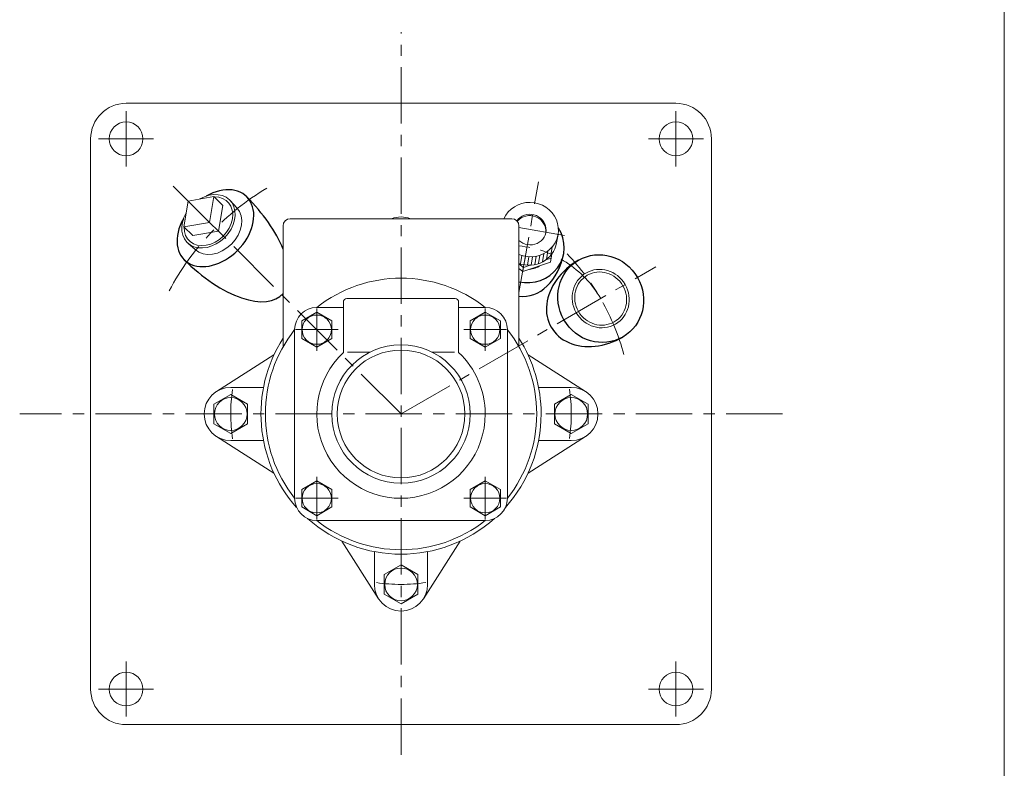
# Model space of a CAD drawing. Units: millimetres. Extents: x -760 to 760, y -526 to 551.
# Drawn here: x 205 to 760, y -159 to 262 of the extents above; entities that cross this region are included whole.
import ezdxf

# ---------------------------------------------------------------- set-up
doc = ezdxf.new("R2010")
doc.units = ezdxf.units.MM
doc.linetypes.add('CENTER', pattern=[50.8, 31.75, -6.35, 6.35, -6.35])
for name, color, linetype in [('Layer0001', 7, 'Continuous'), ('Layer0002', 7, 'Continuous'), ('Layer0003', 7, 'Continuous'), ('Layer0004', 7, 'Continuous'), ('ZUWAKU', 7, 'Continuous')]:
    doc.layers.add(name, color=color, linetype=linetype)

# ---------------------------------------------------------------- blocks, each defined once
blk = doc.blocks.new('DC_GROUP_ASG-6_10')
at = {"layer": 'Layer0001', "color": 7, "linetype": 'Continuous', "lineweight": 18}
for p, q in [((467.35, 97.56), (458.85, 92.65)), ((475.85, 92.65), (467.35, 97.56)), ((458.85, 92.65), (458.85, 82.84)), ((475.85, 82.84), (475.85, 92.65)), ((458.85, 82.84), (467.35, 77.93)), ((467.35, 77.93), (475.85, 82.84))]:
    blk.add_line(p, q, dxfattribs=at)
blk.add_circle((467.35, 87.74), 8.25, dxfattribs=at)
blk = doc.blocks.new('DC_GROUP_ASG-6_11')
at = {"layer": 'Layer0001', "color": 7, "linetype": 'Continuous', "lineweight": 18}
for p, q in [((363.85, 92.65), (372.35, 97.56)), ((372.35, 97.56), (380.85, 92.65)), ((363.85, 82.84), (363.85, 92.65)), ((380.85, 92.65), (380.85, 82.84)), ((372.35, 77.93), (363.85, 82.84)), ((380.85, 82.84), (372.35, 77.93))]:
    blk.add_line(p, q, dxfattribs=at)
blk.add_circle((372.35, 87.74), 8.25, dxfattribs=at)
blk = doc.blocks.new('DC_GROUP_ASG-6_12')
at = {"layer": 'Layer0001', "color": 7, "linetype": 'Continuous', "lineweight": 18}
for p, q in [((372.35, 2.56), (363.85, -2.35)), ((380.85, -2.35), (372.35, 2.56)), ((363.85, -2.35), (363.85, -12.16)), ((380.85, -12.16), (380.85, -2.35)), ((363.85, -12.16), (372.35, -17.07)), ((372.35, -17.07), (380.85, -12.16))]:
    blk.add_line(p, q, dxfattribs=at)
blk.add_circle((372.35, -7.26), 8.25, dxfattribs=at)
blk = doc.blocks.new('DC_GROUP_ASG-6_13')
at = {"layer": 'Layer0001', "color": 7, "linetype": 'Continuous', "lineweight": 18}
for p, q in [((458.85, -2.35), (467.35, 2.56)), ((467.35, 2.56), (475.85, -2.35)), ((458.85, -12.16), (458.85, -2.35)), ((475.85, -2.35), (475.85, -12.16)), ((467.35, -17.07), (458.85, -12.16)), ((475.85, -12.16), (467.35, -17.07))]:
    blk.add_line(p, q, dxfattribs=at)
blk.add_circle((467.35, -7.26), 8.25, dxfattribs=at)
blk = doc.blocks.new('DC_GROUP_ASG-6_14')
at = {"layer": 'Layer0001', "color": 7, "linetype": 'Continuous', "lineweight": 18}
for p, q in [((419.85, -44.79), (410.35, -50.27)), ((429.35, -50.27), (419.85, -44.79)), ((410.35, -50.27), (410.35, -61.24)), ((429.35, -61.24), (429.35, -50.27)), ((410.35, -61.24), (419.85, -66.73)), ((419.85, -66.73), (429.35, -61.24))]:
    blk.add_line(p, q, dxfattribs=at)
blk.add_circle((419.85, -55.76), 9.22, dxfattribs=at)
blk = doc.blocks.new('DC_GROUP_ASG-6_15')
at = {"layer": 'Layer0001', "color": 7, "linetype": 'Continuous', "lineweight": 18}
for p, q in [((515.85, 51.21), (506.35, 45.73)), ((525.35, 45.73), (515.85, 51.21)), ((506.35, 45.73), (506.35, 34.76)), ((525.35, 34.76), (525.35, 45.73)), ((506.35, 34.76), (515.85, 29.27)), ((515.85, 29.27), (525.35, 34.76))]:
    blk.add_line(p, q, dxfattribs=at)
blk.add_circle((515.85, 40.24), 9.22, dxfattribs=at)
blk = doc.blocks.new('DC_GROUP_ASG-6_16')
at = {"layer": 'Layer0001', "color": 7, "linetype": 'Continuous', "lineweight": 18}
for p, q in [((323.85, 51.21), (314.35, 45.73)), ((333.35, 45.73), (323.85, 51.21)), ((314.35, 45.73), (314.35, 34.76)), ((333.35, 34.76), (333.35, 45.73)), ((314.35, 34.76), (323.85, 29.27)), ((323.85, 29.27), (333.35, 34.76))]:
    blk.add_line(p, q, dxfattribs=at)
blk.add_circle((323.85, 40.24), 9.22, dxfattribs=at)
blk = doc.blocks.new('DC_GROUP_ASG-6_17')
at = {"color": 7, "linetype": 'Continuous', "lineweight": 13}
for p, q in [((501.51, 127.07), (504.51, 128.1)), ((488.84, 122.73), (486.35, 124.74)), ((488.44, 120.43), (504.11, 125.79)), ((488.84, 122.73), (492.71, 124.05)), ((488.44, 120.43), (486.35, 122.11))]:
    blk.add_line(p, q, dxfattribs=at)
for centre, major_axis, start_param, end_param in [((492.62, 144.11), (15.76, -2.78), 4.476539, 9.197113), ((492.62, 144.11), (8.86, -1.56), 4.108171, 8.994654), ((492.49, 143.39), (8.86, -1.56), 0.042475, 2.643732), ((491.78, 139.36), (15.76, -2.78), 4.53288, 6.283185), ((490.89, 134.33), (13.02, -2.3), 4.979177, 5.492798)]:
    blk.add_ellipse(centre, major_axis=major_axis, ratio=0.956305, start_param=start_param, end_param=end_param, dxfattribs=at)
at = {"layer": 'Layer0002', "color": 7, "linetype": 'Continuous', "lineweight": 18}
for p, q in [((508.37, 141.33), (507.53, 136.58)), ((504.11, 125.79), (504.93, 130.47)), ((488.84, 122.73), (488.44, 120.43)), ((488.84, 122.73), (488.44, 120.43))]:
    blk.add_line(p, q, dxfattribs=at)
at = {"layer": 'Layer0003', "color": 150, "linetype": 'Continuous', "lineweight": 18}
for p, q in [((505.12, 134.39), (504.28, 129.64)), ((488.01, 129.51), (487.17, 124.76)), ((489.96, 129.04), (489.12, 124.29)), ((491.95, 128.82), (491.11, 124.06)), ((493.98, 128.83), (493.14, 124.08)), ((496.06, 129.1), (495.22, 124.35)), ((498.19, 129.67), (497.35, 124.92)), ((500.39, 130.61), (499.55, 125.86)), ((502.68, 132.06), (501.84, 127.31))]:
    blk.add_line(p, q, dxfattribs=at)
at = {"layer": 'Layer0004', "color": 56, "linetype": 'CENTER', "lineweight": 18}
blk.add_line((512.01, 140.69), (486.35, 145.22), dxfattribs=at)
blk = doc.blocks.new('DC_GROUP_ASG-6_18')
at = {"color": 7, "linetype": 'Continuous', "lineweight": 13}
for p, q in [((327.27, 156.32), (323.55, 160.42)), ((303.77, 132.83), (299.68, 136.54))]:
    blk.add_line(p, q, dxfattribs=at)
for centre, major_axis, start_param, end_param in [((311.27, 148.82), (11.95, 11.95), 1.900135, 7.524643), ((315.2, 144.9), (11.76, 11.76), 3.177255, 6.247523)]:
    blk.add_ellipse(centre, major_axis=major_axis, ratio=0.766044, start_param=start_param, end_param=end_param, dxfattribs=at)
at = {"color": 150, "linetype": 'Continuous', "lineweight": 13}
blk.add_ellipse((311.27, 148.82), major_axis=(10.9, 10.9), ratio=0.766044, start_param=2.465199, end_param=6.959579, dxfattribs=at)
at = {"layer": 'Layer0004', "color": 7, "linetype": 'Continuous', "lineweight": 18}
for p, q in [((299.88, 160.21), (314.39, 162.7)), ((314.39, 162.7), (311.9, 148.19)), ((314.39, 162.7), (319.39, 157.7)), ((297.39, 145.7), (299.88, 160.21)), ((319.39, 157.7), (316.9, 143.19)), ((311.9, 148.19), (297.39, 145.7)), ((297.39, 145.7), (302.39, 140.7)), ((311.9, 148.19), (316.9, 143.19)), ((316.9, 143.19), (302.39, 140.7))]:
    blk.add_line(p, q, dxfattribs=at)

msp = doc.modelspace()

# ---------------------------------------------------------------- linework, layer by layer
at = {"color": 56, "linetype": 'CENTER', "lineweight": 13}
for p, q in [((419.85, 40.24), (291.44, 168.65)), ((486.35, 108.58), (497.37, 171.05)), ((419.85, 40.24), (563.53, 123.2))]:
    msp.add_line(p, q, dxfattribs=at)
for centre, radius, start, end in [((419.85, 40.24), 148, 120.76, 152.025), ((480.47, 75.24), 60, 30, 84.3777), ((419.85, 40.24), 130, 14.9368, 43.9337)]:
    msp.add_arc(centre, radius, start, end, dxfattribs=at)
at = {"color": 7, "linetype": 'Continuous', "lineweight": 25}
for centre, major_axis, ratio, start_param, end_param in [((315.2, 144.9), (-17.68, -17.68), 0.707107, 5.082604, 10.62536), ((315.2, 144.9), (37.5, -37.5), 0.471405, 0.842572, 1.570796), ((490.89, 134.33), (20.68, -3.65), 0.956305, 4.66121, 7.019278), ((490.89, 134.33), (4.88, 27.65), 0.74802, 3.15773, 4.712389), ((315.2, 144.9), (37.5, -37.5), 0.471405, 4.712389, 6.321634), ((532.43, 105.24), (-27.94, -16.13), 0.775028, 4.712389, 7.853982)]:
    msp.add_ellipse(centre, major_axis=major_axis, ratio=ratio, start_param=start_param, end_param=end_param, dxfattribs=at)
msp.add_ellipse((532.43, 105.24), major_axis=(12.5, -21.65), ratio=0.956305, dxfattribs=at)
at = {"color": 150, "linetype": 'Continuous', "lineweight": 13}
msp.add_ellipse((532.43, 105.24), major_axis=(-8.31, 14.4), ratio=0.956305, dxfattribs=at)
at = {"color": 7, "linetype": 'Continuous', "lineweight": 13}
msp.add_ellipse((532.43, 105.24), major_axis=(-7.57, 13.12), ratio=0.956305, dxfattribs=at)
at = {"layer": 'Layer0001', "color": 7, "linetype": 'Continuous', "lineweight": 18}
for p, q in [((574.85, 215.24), (264.85, 215.24)), ((244.85, 195.24), (244.85, -114.76)), ((594.85, 195.24), (594.85, -114.76)), ((357.35, 150.24), (482.35, 150.24)), ((353.35, 146.24), (353.35, 78.06)), ((486.35, 146.24), (486.35, 78.06)), ((387.35, 100.24), (372.35, 100.24)), ((387.35, 74.88), (387.35, 103.24)), ((389.35, 105.24), (450.35, 105.24)), ((452.35, 74.88), (452.35, 103.24)), ((467.35, 100.24), (452.35, 100.24)), ((359.85, 87.74), (359.85, -7.26)), ((479.85, 87.74), (479.85, -7.26)), ((315.79, 52.89), (348.21, 73.55)), ((402.28, 75.06), (389.65, 75.06)), ((449.93, 75.06), (437.42, 75.06)), ((523.91, 52.89), (491.49, 73.55)), ((342.29, 55.24), (323.85, 55.24)), ((497.41, 55.24), (515.85, 55.24)), ((315.79, 27.59), (348.21, 6.94)), ((342.29, 25.24), (323.85, 25.24)), ((523.91, 27.59), (491.49, 6.94)), ((497.41, 25.24), (515.85, 25.24)), ((467.35, -19.76), (372.35, -19.76)), ((407.2, -63.82), (386.54, -31.39)), ((432.5, -63.82), (453.16, -31.39)), ((404.85, -37.32), (404.85, -55.76)), ((434.85, -37.32), (434.85, -55.76)), ((574.85, -134.76), (264.85, -134.76))]:
    msp.add_line(p, q, dxfattribs=at)
for centre, radius in [((264.85, 195.24), 9.5), ((574.85, 195.24), 9.5), ((419.85, 40.24), 39), ((419.85, 40.24), 36), ((264.85, -114.76), 9.5), ((574.85, -114.76), 9.5)]:
    msp.add_circle(centre, radius, dxfattribs=at)
for centre, radius, start, end in [((264.85, 195.24), 20, 90, 180), ((574.85, 195.24), 20, 0, 90), ((357.35, 146.24), 4, 90, 180), ((419.85, 136.24), 15, 68.9605, 111.0395), ((482.35, 146.24), 4, 0, 90), ((419.85, 40.24), 76.5, 51.6573, 128.3675), ((372.35, 87.74), 12.5, 90, 180), ((389.35, 103.24), 2, 90, 180), ((450.35, 103.24), 2, 0, 90), ((467.35, 87.74), 12.5, 0, 90), ((419.85, 40.24), 76.5, 141.617, 218.383), ((419.85, 40.24), 76.5, 0, 38.3427), ((419.85, 40.24), 79, 147.3277, 221.8123), ((419.85, 40.24), 79, 0, 32.6723), ((419.85, 40.24), 47.5, 133.1736, 0), ((419.85, 40.24), 47.5, 0, 46.8264), ((323.85, 40.24), 15, 90, 270), ((515.85, 40.24), 15, 270, 90), ((419.85, 40.24), 79, 318.1877, 0), ((419.85, 40.24), 76.5, 321.6325, 0), ((372.35, -7.26), 12.5, 180, 270), ((467.35, -7.26), 12.5, 270, 0), ((419.85, 40.24), 79, 228.1877, 311.8123), ((419.85, 40.24), 76.5, 231.6573, 308.3427), ((419.85, -55.76), 15, 180, 360), ((264.85, -114.76), 20, 180, 270), ((574.85, -114.76), 20, 270, 0)]:
    msp.add_arc(centre, radius, start, end, dxfattribs=at)
at = {"layer": 'Layer0002', "color": 56, "linetype": 'CENTER', "lineweight": 13}
for p, q in [((419.85, -151.78), (419.85, 255.24)), ((264.85, 179.74), (264.85, 210.74)), ((280.35, 195.24), (249.35, 195.24)), ((372.35, 75.74), (372.35, 99.74)), ((467.35, 75.74), (467.35, 99.74)), ((384.35, 87.74), (360.35, 87.74)), ((455.35, 87.74), (479.35, 87.74)), ((634.85, 40.24), (204.85, 40.24)), ((372.35, 4.74), (372.35, -19.26)), ((467.35, 4.74), (467.35, -19.26)), ((384.35, -7.26), (360.35, -7.26)), ((455.35, -7.26), (479.35, -7.26)), ((264.85, -99.26), (264.85, -130.26)), ((574.85, -99.26), (574.85, -130.26)), ((280.35, -114.76), (249.35, -114.76)), ((559.35, -114.76), (590.35, -114.76))]:
    msp.add_line(p, q, dxfattribs=at)
at = {"layer": 'Layer0002', "color": 150, "linetype": 'CENTER', "lineweight": 13}
for p, q in [((574.85, 179.74), (574.85, 210.74)), ((559.35, 195.24), (590.35, 195.24))]:
    msp.add_line(p, q, dxfattribs=at)
at = {"layer": 'Layer0002', "color": 56, "linetype": 'CENTER', "lineweight": 13}
for start, end in [(171.7249, 188.3585), (351.7249, 8.3585), (261.7249, 278.3585)]:
    msp.add_arc((419.85, 40.24), 96, start, end, dxfattribs=at)
at = {"layer": 'ZUWAKU', "color": 7, "linetype": 'Continuous', "lineweight": 13}
msp.add_line((759.99, -525.99), (759.99, 514.01), dxfattribs=at)

# ---------------------------------------------------------------- block references
at = {"layer": 'Layer0001', "linetype": 'Continuous'}
for name in ['DC_GROUP_ASG-6_11', 'DC_GROUP_ASG-6_10', 'DC_GROUP_ASG-6_16', 'DC_GROUP_ASG-6_15', 'DC_GROUP_ASG-6_12', 'DC_GROUP_ASG-6_13', 'DC_GROUP_ASG-6_14']:
    msp.add_blockref(name, (0, 0), dxfattribs=at)
at = {"layer": 'Layer0002', "linetype": 'Continuous'}
msp.add_blockref('DC_GROUP_ASG-6_17', (0, 0), dxfattribs=at)
at = {"layer": 'Layer0004', "linetype": 'Continuous'}
msp.add_blockref('DC_GROUP_ASG-6_18', (0, 0), dxfattribs=at)

doc.saveas('drawing.dxf')
